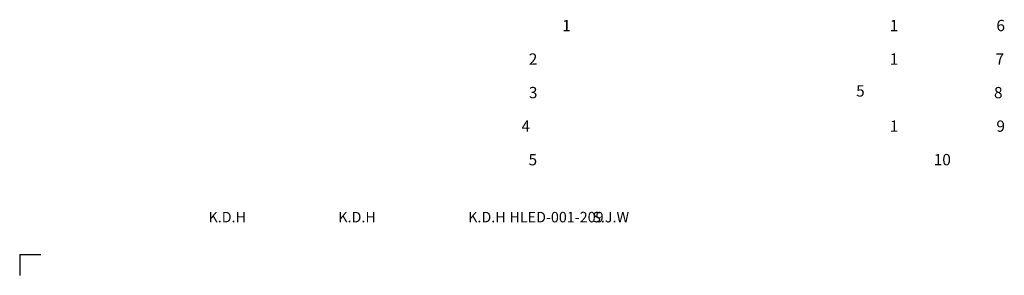
# Model space of a CAD drawing. Units: millimetres. Extents: x 2822 to 16603, y 42 to 8641.
# Drawn here: x 5154 to 6580, y 42 to 413 of the extents above; entities that cross this region are included whole.
import ezdxf

# ---------------------------------------------------------------- set-up
doc = ezdxf.new("R2010")
doc.units = ezdxf.units.MM
doc.layers.add('치수선', color=7, linetype='Continuous')
doc.styles.add('로고', font='txt', dxfattribs={"width": 0.7})

msp = doc.modelspace()

# ---------------------------------------------------------------- linework, layer by layer
at = {"layer": '치수선'}
for q in [(5153.63, 41.54), (5184.05, 71.96)]:
    msp.add_line((5153.63, 71.96), q, dxfattribs=at)

# ---------------------------------------------------------------- texts
at = {"width": 284.1044, "attachment_point": 1, "style": '로고'}
for s, insert, char_height in [('\\pi139.89;{\\W1;1}', (3641.43, 412.41), 16.4298), ('\\pi139.89;{\\W1;1}', (4116.07, 412.41), 16.4298), ('\\pi136.97;{\\W1;6}', (4318.51, 412.41), 16.4298), ('\\pi136.94;{\\W1;2}', (3641.43, 363.73), 16.4298), ('\\pi139.89;{\\W1;1}', (4116.07, 363.73), 16.4298), ('\\pi136.89;{\\W1;7}', (4318.51, 363.73), 16.4298), ('\\pi136.95;{\\W1;3}', (3641.43, 315.05), 16.4298), ('\\pi136.92;{\\W1;5}', (4116.07, 317.47), 16.4298), ('\\pi136.76;{\\W1;8}', (4318.51, 315.05), 16.4298), ('\\pi136.3;{\\W1;4}', (3641.43, 266.37), 16.4298), ('\\pi139.89;{\\W1;1}', (4116.07, 266.37), 16.4298), ('\\pi136.97;{\\W1;9}', (4318.51, 266.37), 16.4298), ('\\pi136.92;{\\W1;5}', (3641.43, 217.69), 16.4298), ('\\pi131.44;{\\W1;10}', (4318.51, 217.69), 16.4298), ('\\pi115.41;{\\W1;K.D.H}', (3671.51, 133.65), 15.2127), ('\\pi115.41;{\\W1;K.D.H}', (3859.65, 133.65), 15.2127), ('\\pi115.41;{\\W1;K.D.H}', (4047.8, 133.65), 15.2127), ('\\pi67.771;{\\W1;HLED-001-209}', (4832.32, 133.65), 15.2127), ('\\pi114.87;{\\W1;S.J.W}', (4235.95, 133.65), 15.2127)]:
    msp.add_mtext(s, dxfattribs=dict(at, insert=insert, char_height=char_height))

doc.saveas('drawing.dxf')
